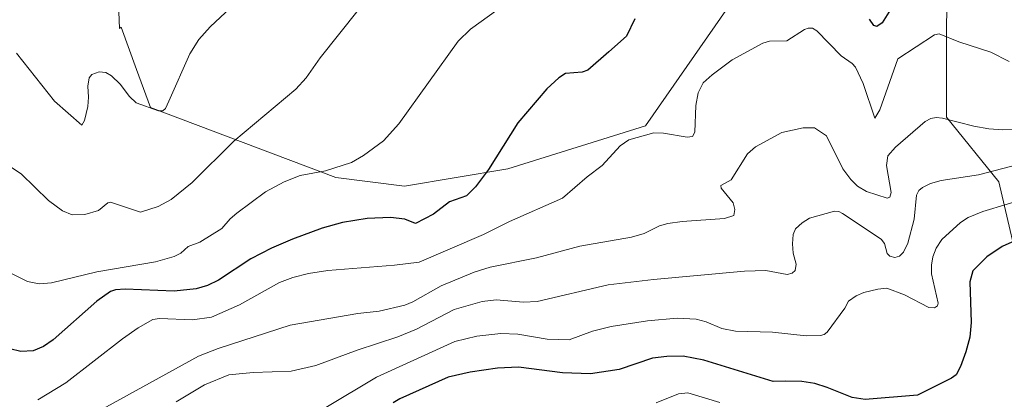
# Model space of a CAD drawing. Units: metres. Extents: x 675082 to 678542, y 4753799 to 4756200.
# Drawn here: x 676258 to 676528, y 4754730 to 4754835 of the extents above; entities that cross this region are included whole.
import ezdxf

# ---------------------------------------------------------------- set-up
doc = ezdxf.new("R2010")
doc.units = ezdxf.units.M
doc.header["$MEASUREMENT"] = 0
for name, color, linetype, lineweight in [('Arbolado forestal CxS', 92, 'Continuous', 0), ('Curva de nivel maestra', 30, 'Continuous', 30), ('Curva de nivel normal', 30, 'Continuous', 0), ('Pastizal CxS', 92, 'Continuous', 0)]:
    doc.layers.add(name, color=color, linetype=linetype, lineweight=lineweight)

# ---------------------------------------------------------------- blocks, each defined once
blk = doc.blocks.new('*U17')
at = {"layer": 'Arbolado forestal CxS', "color": 92, "linetype": 'Continuous', "lineweight": 0}
blk.add_polyline3d([(676261.0153, 4755045.4517, 1029.862), (676318.2195, 4754985.7001, 1042.2353), (676352.3244, 4754936.2505, 1052.2953), (676364.0317, 4754893.9427, 1057.1762), (676338.8225, 4754913.7277, 1052.9626), (676321.345, 4754928.5975, 1049.4311), (676312.7441, 4754928.0941, 1048.7784), (676304.2073, 4754927.5945, 1047.678), (676289.2585, 4754913.2989, 1047.8747), (676283.5973, 4754880.7819, 1050.9908), (676285.4419, 4754832.2045, 1055.9535), (676285.8979, 4754832.5553, 1055.9137), (676290.1667, 4754820.9269, 1057.7295), (676293.9956, 4754810.4965, 1059.3205), (676344.7634, 4754791.2965, 1070.1341), (676363.6189, 4754788.9375, 1072.6984), (676391.9013, 4754793.6543, 1075.422), (676429.6117, 4754805.4453, 1078.62), (676452.2953, 4754838.0329, 1076.893), (676484.7469, 4754866.0437, 1073.5999), (676512.1573, 4754862.1857, 1073.0298), (676512.104, 4754807.8029, 1084.5553), (676526.4083, 4754790.0781, 1090.577), (676533.3151, 4754760.6385, 1104.707)], dxfattribs=at)

msp = doc.modelspace()

# ---------------------------------------------------------------- linework, layer by layer
at = {"layer": 'Arbolado forestal CxS', "color": 92, "linetype": 'Continuous', "lineweight": 0}
msp.add_polyline3d([(676364.0317, 4754893.9427, 1057.1762), (676338.8225, 4754913.7277, 1052.9626), (676321.345, 4754928.5975, 1049.4311), (676312.7441, 4754928.0941, 1048.7784), (676304.2073, 4754927.5945, 1047.678), (676289.2585, 4754913.2989, 1047.8747), (676283.5973, 4754880.7819, 1050.9908), (676285.4419, 4754832.2045, 1055.9535), (676285.8979, 4754832.5553, 1055.9137), (676290.1667, 4754820.9269, 1057.7295), (676293.9956, 4754810.4965, 1059.3205), (676344.7634, 4754791.2965, 1070.1341), (676363.6189, 4754788.9375, 1072.6984), (676391.9013, 4754793.6543, 1075.422), (676429.6117, 4754805.4453, 1078.62), (676452.2953, 4754838.0329, 1076.893), (676484.7469, 4754866.0437, 1073.5999), (676512.1573, 4754862.1857, 1073.0298), (676512.104, 4754807.8029, 1084.5553), (676526.4083, 4754790.0781, 1090.577), (676533.3151, 4754760.6385, 1104.707)], dxfattribs=at)
at = {"layer": 'Curva de nivel maestra', "color": 30, "linetype": 'Continuous', "lineweight": 30, "flags": 128}
for points, elevation in [([(676426.71, 4754834.8301), (676424.38, 4754830.0601), (676419.55, 4754825.7801), (676413.82, 4754820.7101), (676412.27, 4754820.1501), (676407.72, 4754819.8201), (676405.88, 4754818.5901), (676402.61, 4754815.6001), (676394.68, 4754806.2501), (676386.64, 4754793.4801), (676383.06, 4754788.7301), (676380.55, 4754786.2301), (676375.92, 4754784.5801), (676371.49, 4754781.2101), (676366.61, 4754778.6901), (676363.68, 4754779.8601), (676359.73, 4754780.3001), (676353.39, 4754780.0101), (676346.59, 4754778.9901), (676341.05, 4754777.4301), (676332.85, 4754774.4201), (676327.11, 4754771.9401), (676321.44, 4754768.9701), (676312.61, 4754763.1001), (676309.58, 4754761.6601), (676306.45, 4754760.7401), (676300.48, 4754760.1201), (676287.01, 4754760.6601), (676284.36, 4754760.4701), (676282.97, 4754760.0201), (676279.25, 4754757.3701), (676267.26, 4754746.7301), (676264.65, 4754744.9401), (676261.85, 4754743.7901), (676258.4, 4754743.6101), (676255.41, 4754744.3401)], 1075), ([(676496.72, 4754837.4001), (676494.49, 4754833.7501), (676493.04, 4754832.7001), (676492.19, 4754833.0301), (676491.01, 4754834.6801)], 1075), ([(676533.29, 4754775.0501), (676527.38, 4754772.4101), (676523.15, 4754769.5601), (676519.3, 4754765.6601), (676518.52, 4754762.7001), (676518.9, 4754751.5701), (676518.49, 4754747.4601), (676517.45, 4754743.4401), (676515.99, 4754739.4701), (676514.73, 4754737.1701), (676513.47, 4754736.2201), (676504.16, 4754731.5701), (676489.81, 4754730.3801), (676486.23, 4754730.9801), (676479.41, 4754733.7401), (676476.02, 4754734.7901), (676472.46, 4754735.3801), (676467.89, 4754735.4601), (676464.57, 4754735.3701), (676445.59, 4754741.2401), (676439.97, 4754742.2601), (676435.44, 4754742.2101), (676431.58, 4754741.7101), (676422.44, 4754738.6601), (676414.51, 4754737.4601), (676406.84, 4754737.6801), (676394.79, 4754739.2701), (676389.04, 4754739.0201), (676381.6, 4754737.8601), (676375.54, 4754736.5401), (676362.28, 4754730.6101), (676360.48, 4754729.5301)], 1100)]:
    msp.add_lwpolyline(points, dxfattribs=dict(at, elevation=elevation))
at = {"layer": 'Curva de nivel normal', "color": 30, "linetype": 'Continuous', "lineweight": 0, "flags": 128}
for points, elevation in [([(676321.6, 4754843.21), (676310.36, 4754832.62), (676307.22, 4754829.14), (676304.73, 4754825.2), (676299.04, 4754812.27), (676298.04, 4754810.26), (676297.31, 4754809.55), (676296.18, 4754809.56), (676290.06, 4754811.8), (676288.24, 4754813.48), (676285.64, 4754816.94), (676283.29, 4754819.22), (676281.76, 4754820.14), (676279.94, 4754820.28), (676277.9, 4754819.53), (676277.16, 4754818.59), (676276.78, 4754816.37), (676276.99, 4754813.29), (676276.76, 4754810.73), (676275.93, 4754806.93), (676275.14, 4754805.63), (676267.69, 4754812.26), (676257.22, 4754825.36)], 1060), ([(676245.78, 4754769.96), (676260.22, 4754762.76), (676263.5, 4754762.12), (676266.8, 4754762.43), (676279.29, 4754765.39), (676295.32, 4754768.2), (676300.46, 4754769.62), (676302.28, 4754770.56), (676304.29, 4754772.4), (676307.46, 4754773.53), (676313.51, 4754777.33), (676315.81, 4754779.98), (676317.64, 4754781.56), (676325.45, 4754787.32), (676330.58, 4754790.14), (676335.01, 4754791.8), (676341.97, 4754793.16), (676349.04, 4754795.44), (676352.37, 4754797.29), (676357.79, 4754801.37), (676361.99, 4754806.03), (676378.3, 4754828.69), (676381.68, 4754831.94), (676389.12, 4754837.39)], 1070), ([(676247.81, 4754799.33), (676258.53, 4754792.32), (676266.06, 4754784.96), (676269.81, 4754782.19), (676272.46, 4754781.09), (676275.94, 4754781.18), (676279.71, 4754782.22), (676282.3, 4754784.32), (676283, 4754784.52), (676291.27, 4754781.79), (676296.09, 4754783.33), (676299.68, 4754785.22), (676305.39, 4754789.88), (676316.82, 4754801.28), (676333.81, 4754815.53), (676336.6, 4754818.63), (676340.5, 4754824.09), (676350.9, 4754837.16)], 1065), ([(676263.08, 4754730.28), (676270.74, 4754735.02), (676286.26, 4754747.01), (676290.62, 4754750.03), (676294.63, 4754752.31), (676296.47, 4754752.6), (676305.51, 4754752.22), (676310.68, 4754752.99), (676318.39, 4754756.36), (676329.36, 4754762.52), (676332.98, 4754763.9), (676337.28, 4754765), (676342.6, 4754765.82), (676360.84, 4754767.25), (676367.62, 4754768.12), (676385.2, 4754775.62), (676392.32, 4754779.27), (676406.87, 4754785.6), (676413.65, 4754791.5), (676417.76, 4754794.58), (676422.64, 4754799.95), (676425.04, 4754801.62), (676431.91, 4754803.53), (676434.57, 4754803.42), (676441.04, 4754802.32), (676442.47, 4754802.52), (676443.1, 4754803.74), (676443.38, 4754811.04), (676444.04, 4754814.52), (676445.42, 4754817.28), (676447.87, 4754819.5), (676453.36, 4754823.57), (676461.79, 4754828.1), (676463.62, 4754828.65), (676468.33, 4754828.78), (676473.19, 4754831.87), (676474.21, 4754832.27), (676475.38, 4754832.28), (676476.56, 4754831.5), (676483.26, 4754824.64), (676486.26, 4754822.61), (676487.2, 4754821.53), (676489.24, 4754817.08), (676492.45, 4754807.54), (676493.81, 4754809.83), (676498.75, 4754823.8), (676508.83, 4754830.46), (676510.1, 4754830.71), (676515.49, 4754828.5), (676524.24, 4754825.67), (676529.24, 4754823.1)], 1080), ([(676530.93, 4754804.55), (676527.58, 4754804.36), (676523.7, 4754804.68), (676519.64, 4754805.36), (676511.06, 4754807.55), (676509.24, 4754807.73), (676507.82, 4754807.51), (676506.31, 4754806.65), (676498.1, 4754799.58), (676496.03, 4754797.24), (676495.65, 4754794.6), (676496.91, 4754787.15), (676496.57, 4754785.86), (676495.86, 4754785.6), (676490.15, 4754787.44), (676487.73, 4754788.92), (676485.86, 4754790.79), (676483.74, 4754793.67), (676479.25, 4754802.74), (676475.92, 4754804.88), (676472.81, 4754804.89), (676466.98, 4754803.65), (676459.76, 4754799.72), (676457.62, 4754797.79), (676453.09, 4754790.7), (676450.25, 4754789.08), (676450.37, 4754788.37), (676453.61, 4754784.31), (676454.07, 4754782.48), (676453.79, 4754780.88), (676451.23, 4754780.07), (676439.65, 4754779.26), (676435.74, 4754778.71), (676433.48, 4754778.02), (676429.3, 4754775.96), (676425.77, 4754774.92), (676411.6, 4754772.45), (676399.78, 4754769.3), (676387.09, 4754766.69), (676382.71, 4754765.34), (676373.62, 4754761.58), (676365.82, 4754757.16), (676363.64, 4754756.24), (676356.66, 4754754.62), (676350.83, 4754754.03), (676332.23, 4754750.78), (676312.52, 4754744.4), (676307.14, 4754742.27), (676268.44, 4754721)], 1085), ([(676538.08, 4754796.49), (676520.88, 4754792.02), (676510.65, 4754790.43), (676507.76, 4754789.62), (676505.49, 4754788.57), (676504.53, 4754787.72), (676503.88, 4754786.45), (676503.21, 4754779.87), (676501.49, 4754773.28), (676500.37, 4754770.85), (676499.19, 4754769.72), (676497.94, 4754769.32), (676496.58, 4754769.69), (676495.87, 4754770.49), (676495.1, 4754773.22), (676494.25, 4754774.34), (676483.64, 4754781.45), (676482.61, 4754781.95), (676481.43, 4754782.05), (676474.6, 4754780.11), (676472.58, 4754778.85), (676470.76, 4754777.22), (676470.05, 4754775.69), (676469.92, 4754773.14), (676470.09, 4754770.53), (676470.88, 4754767.52), (676470.67, 4754765.76), (676469.79, 4754765.08), (676468.45, 4754764.72), (676462.62, 4754765.77), (676456.74, 4754765.6), (676431.85, 4754763.33), (676419.4, 4754761.85), (676399.94, 4754757.31), (676396.19, 4754757.13), (676388.66, 4754757.71), (676384.87, 4754757.3), (676377.22, 4754755.05), (676366.85, 4754749.74), (676361.73, 4754747.55), (676350.64, 4754743.94), (676339.25, 4754739.69), (676332.49, 4754738.2), (676322.11, 4754737.78), (676315.44, 4754737.21), (676308.8, 4754734.43), (676301.02, 4754729.77)], 1090), ([(676535.45, 4754785.95), (676522.11, 4754781.97), (676518.02, 4754780.31), (676515.93, 4754778.99), (676510.8, 4754774.29), (676509.25, 4754771.91), (676508.36, 4754769.53), (676507.97, 4754767.27), (676508, 4754764.87), (676509.82, 4754756.84), (676509.6, 4754756.1), (676508.8, 4754755.54), (676507.29, 4754755.65), (676500.62, 4754759.16), (676495.77, 4754760.92), (676493.28, 4754760.69), (676489.48, 4754759.74), (676487.32, 4754758.86), (676485.3, 4754757.38), (676484.22, 4754755.46), (676479.37, 4754748.85), (676478.61, 4754748.21), (676477.62, 4754747.92), (676473.66, 4754747.9), (676464.44, 4754748.89), (676454.25, 4754749.15), (676450.57, 4754749.91), (676446.27, 4754751.67), (676443.54, 4754752.42), (676438.3, 4754752.72), (676430.14, 4754751.99), (676420.24, 4754750.42), (676415.12, 4754749.15), (676408.7, 4754746.73), (676402.67, 4754747), (676394.66, 4754748.29), (676389.94, 4754748.53), (676383.37, 4754747.77), (676377.39, 4754746.36), (676355.91, 4754736.51), (676341.98, 4754728.2)], 1095), ([(676432.52, 4754729.46), (676438.71, 4754731.99), (676441.24, 4754732.22), (676449.99, 4754729.6)], 1105)]:
    msp.add_lwpolyline(points, dxfattribs=dict(at, elevation=elevation))
at = {"layer": 'Pastizal CxS', "color": 92, "linetype": 'Continuous', "lineweight": 0}
for points in [[(676364.0317, 4754893.9427, 1057.1762), (676338.8225, 4754913.7277, 1052.9626), (676321.345, 4754928.5975, 1049.4311), (676312.7441, 4754928.0941, 1048.7784), (676304.2073, 4754927.5945, 1047.678), (676289.2585, 4754913.2989, 1047.8747), (676283.5973, 4754880.7819, 1050.9908), (676285.4419, 4754832.2045, 1055.9535), (676285.8979, 4754832.5553, 1055.9137), (676290.1667, 4754820.9269, 1057.7295), (676293.9956, 4754810.4965, 1059.3205), (676344.7634, 4754791.2965, 1070.1341), (676363.6189, 4754788.9375, 1072.6984), (676391.9013, 4754793.6543, 1075.422), (676429.6117, 4754805.4453, 1078.62), (676452.2953, 4754838.0329, 1076.893), (676484.7469, 4754866.0437, 1073.5999), (676512.1573, 4754862.1857, 1073.0298), (676512.104, 4754807.8029, 1084.5553), (676526.4083, 4754790.0781, 1090.577), (676533.3151, 4754760.6385, 1104.707)], [(676452.2953, 4754838.0329, 1076.893), (676429.6117, 4754805.4453, 1078.62), (676391.9013, 4754793.6543, 1075.422), (676363.6189, 4754788.9375, 1072.6984), (676344.7634, 4754791.2965, 1070.1341), (676293.9956, 4754810.4965, 1059.3205), (676290.1667, 4754820.9269, 1057.7295), (676285.8979, 4754832.5553, 1055.9137), (676285.4419, 4754832.2045, 1055.9535), (676283.5973, 4754880.7819, 1050.9908)], [(676533.3151, 4754760.6385, 1104.707), (676526.4083, 4754790.0781, 1090.577), (676512.104, 4754807.8029, 1084.5553), (676512.1573, 4754862.1857, 1073.0298)]]:
    msp.add_polyline3d(points, dxfattribs=at)

# ---------------------------------------------------------------- block references
at = {"layer": 'Arbolado forestal CxS', "color": 92, "linetype": 'Continuous', "lineweight": 0}
msp.add_blockref('*U17', (0, 0), dxfattribs=at)

doc.saveas('drawing.dxf')
